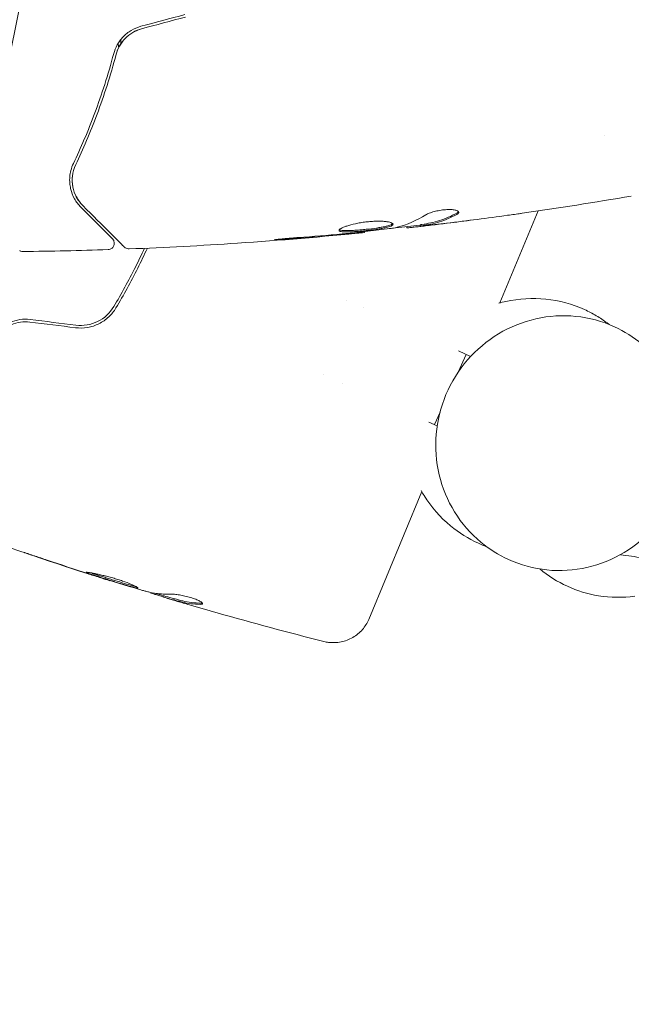
# Model space of a CAD drawing. Units: millimetres. Extents: x -3865 to 2908, y -4285 to 3137.
# Drawn here: x -1294 to -1246, y 1 to 77 of the extents above; entities that cross this region are included whole.
import ezdxf

# ---------------------------------------------------------------- set-up
doc = ezdxf.new("R2010")
doc.units = ezdxf.units.MM
doc.header["$LTSCALE"] = 20
doc.linetypes.add('HIDDEN', pattern=[9.525, 6.35, -3.175])
doc.layers.add('2d', color=230, linetype='Continuous')
doc.layers.add('EN-Free_Space_Hatch', color=10, linetype='HIDDEN')

msp = doc.modelspace()

# ---------------------------------------------------------------- hatches: boundary and pattern name
at = {"layer": 'EN-Free_Space_Hatch'}
h = msp.add_hatch(dxfattribs=at)
h.set_pattern_fill('ANSI31', color=256, scale=100)
edge = h.paths.add_edge_path()
edge.add_arc((-2344.821, -1254.56), 500, 0, 360)
edge = h.paths.add_edge_path()
edge.add_arc((566.944, -2784.778), 1000, 270, 360)
edge.add_line((1566.944, -2784.778), (1566.944, -686.766))
edge.add_arc((566.944, -686.766), 1000, 0, 90)
edge.add_arc((566.944, -686.766), 1000, 90, 180)
edge.add_line((-433.056, -686.766), (-433.056, -2784.778))
edge.add_arc((566.944, -2784.778), 1000, 180, 270)

# ---------------------------------------------------------------- linework, layer by layer
at = {"layer": '2d', "lineweight": 0}
for p, q in [((-1247.93, 68.323), (-1247.93, 68.323)), ((-1256.115, 55.299), (-1253.146, 62.466)), ((-1262.336, 61.39), (-1262.336, 61.289)), ((-1266.65, 60.854), (-1266.65, 60.788)), ((-1263.377, 61.237), (-1263.377, 61.155)), ((-1268.069, 55.521), (-1268.069, 55.521)), ((-1266.744, 54.919), (-1266.744, 54.919)), ((-1258.396, 51.125), (-1259.343, 51.555)), ((-1259.358, 49.917), (-1258.738, 51.28)), ((-1269.872, 49.75), (-1269.872, 49.75)), ((-1268.337, 49.052), (-1268.337, 49.052)), ((-1261.221, 45.818), (-1260.781, 46.785)), ((-1261.001, 45.718), (-1261.65, 46.013)), ((-1266.33, 30.638), (-1262.205, 40.596)), ((-1286.469, 33.665), (-1286.473, 33.656)), ((-1283.308, 32.742), (-1283.317, 32.721)), ((-1282.292, 32.476), (-1282.33, 32.383))]:
    msp.add_line(p, q, dxfattribs=at)
msp.add_circle((-1345.785, 87.323), 53, dxfattribs=at)
for points in [[(-1280.651, 77.77), (-1281.791, 77.464), (-1282.932, 77.159), (-1284.073, 76.853)], [(-1284.021, 76.66), (-1282.88, 76.966), (-1281.74, 77.271), (-1280.599, 77.577)], [(-1285.641, 75.486), (-1285.65, 75.597), (-1285.652, 75.708), (-1285.648, 75.818)], [(-1289.424, 64.979), (-1289.421, 65.072), (-1289.413, 65.167), (-1289.399, 65.265)], [(-1289.342, 64.188), (-1289.397, 64.408), (-1289.431, 64.652), (-1289.426, 64.92)], [(-1288.606, 62.892), (-1288.841, 63.127), (-1289.083, 63.451), (-1289.245, 63.881)], [(-1245.881, 63.631), (-1248.71, 63.141), (-1251.546, 62.692), (-1254.388, 62.285)], [(-1261.88, 62.165), (-1262.61, 61.714), (-1263.352, 61.387), (-1264.106, 61.191)], [(-1259.33, 62.411), (-1259.354, 62.374), (-1259.4, 62.337), (-1259.468, 62.3)], [(-1261.774, 61.323), (-1261.357, 61.372), (-1260.943, 61.422), (-1260.53, 61.473)], [(-1260.53, 61.473), (-1259.822, 61.56), (-1259.114, 61.65), (-1258.407, 61.743)], [(-1255.523, 62.127), (-1257.09, 61.91), (-1258.658, 61.707), (-1260.228, 61.516)], [(-1268.4, 60.672), (-1269.533, 60.574), (-1270.666, 60.478), (-1271.8, 60.398)], [(-1268.786, 60.594), (-1268.422, 60.626), (-1268.08, 60.657), (-1267.761, 60.687)], [(-1268.118, 60.697), (-1268.214, 60.689), (-1268.307, 60.68), (-1268.4, 60.672)], [(-1267.681, 60.741), (-1267.817, 60.726), (-1267.974, 60.71), (-1268.118, 60.697)], [(-1266.65, 60.788), (-1266.65, 60.788), (-1266.65, 60.788), (-1266.65, 60.788)], [(-1264.106, 61.191), (-1264.142, 61.181), (-1264.199, 61.171), (-1264.268, 61.161)], [(-1263.377, 61.155), (-1263.377, 61.15), (-1263.322, 61.152), (-1263.213, 61.162)], [(-1272.842, 60.26), (-1271.489, 60.361), (-1270.137, 60.472), (-1268.786, 60.594)], [(-1286.638, 59.451), (-1288.846, 59.378), (-1291.054, 59.33), (-1293.263, 59.307)], [(-1293.263, 59.307), (-1293.263, 59.307), (-1293.263, 59.307), (-1293.263, 59.307)], [(-1284.997, 59.509), (-1284.997, 59.509), (-1284.997, 59.509), (-1284.997, 59.509)], [(-1292.725, 53.812), (-1291.537, 53.664), (-1290.35, 53.516), (-1289.166, 53.369)], [(-1289.141, 53.567), (-1290.324, 53.714), (-1291.51, 53.862), (-1292.697, 54.01)], [(-1257.794, 36.571), (-1257.584, 36.476), (-1257.37, 36.388), (-1257.153, 36.308)], [(-1292.377, 35.583), (-1291.093, 35.147), (-1289.806, 34.72), (-1288.517, 34.303)], [(-1245.018, 35.419), (-1245.583, 35.527), (-1246.153, 35.616), (-1246.725, 35.686)], [(-1288.144, 34.193), (-1289.225, 34.544), (-1290.304, 34.9), (-1291.381, 35.263)], [(-1250.862, 33.223), (-1251.634, 33.574), (-1252.36, 34.028), (-1253.014, 34.571)], [(-1288.517, 34.303), (-1288.169, 34.19), (-1287.843, 34.085), (-1287.537, 33.988)], [(-1287.875, 34.107), (-1287.966, 34.136), (-1288.056, 34.165), (-1288.144, 34.193)], [(-1287.457, 33.973), (-1287.587, 34.014), (-1287.737, 34.062), (-1287.875, 34.107)], [(-1284.178, 32.97), (-1285.274, 33.294), (-1286.367, 33.63), (-1287.457, 33.973)], [(-1284.022, 32.926), (-1284.057, 32.935), (-1284.111, 32.951), (-1284.178, 32.97)], [(-1283.317, 32.721), (-1283.32, 32.714), (-1283.271, 32.689), (-1283.168, 32.652)], [(-1282.294, 32.47), (-1282.537, 32.542), (-1282.78, 32.615), (-1283.023, 32.689)], [(-1278.14, 31.154), (-1278.861, 31.358), (-1279.581, 31.566), (-1280.3, 31.776)], [(-1279.289, 31.922), (-1279.321, 31.913), (-1279.365, 31.909), (-1279.422, 31.909)], [(-1269.819, 28.921), (-1272.603, 29.625), (-1275.377, 30.37), (-1278.14, 31.154)], [(-1266.312, 30.681), (-1266.312, 30.681), (-1266.312, 30.681), (-1266.312, 30.681)]]:
    msp.add_open_spline(points, degree=3, dxfattribs=at)
for points, knots in [([(-1284.073, 76.853), (-1284.342, 76.781), (-1284.598, 76.672), (-1284.949, 76.462), (-1285.062, 76.384), (-1285.274, 76.215), (-1285.373, 76.125), (-1285.555, 75.935), (-1285.638, 75.835), (-1285.792, 75.625), (-1285.862, 75.516), (-1286.045, 75.184), (-1286.135, 74.956), (-1286.196, 74.723)], [0, 0, 0, 0, 0.000837423, 0.000837423, 0.001256134, 0.001256134, 0.001674846, 0.001674846, 0.002093557, 0.002093557, 0.002512269, 0.002512269, 0.003349692, 0.003349692, 0.003349692, 0.003349692]), ([(-1286.003, 74.672), (-1285.943, 74.898), (-1285.853, 75.121), (-1285.677, 75.433), (-1285.612, 75.534), (-1285.466, 75.729), (-1285.386, 75.823), (-1285.128, 76.087), (-1284.931, 76.242), (-1284.498, 76.497), (-1284.267, 76.594), (-1284.021, 76.66)], [0, 0, 0, 0, 0.000760497, 0.000760497, 0.001140745, 0.001140745, 0.001520994, 0.001520994, 0.002281491, 0.002281491, 0.003041988, 0.003041988, 0.003041988, 0.003041988]), ([(-1284.021, 76.66), (-1284.262, 76.595), (-1284.492, 76.5), (-1284.931, 76.243), (-1285.129, 76.087), (-1285.479, 75.727), (-1285.625, 75.528), (-1285.859, 75.108), (-1285.945, 74.89), (-1286.003, 74.672)], [0, 0, 0, 0, 0.000754737, 0.000754737, 0.001509473, 0.001509473, 0.00226421, 0.00226421, 0.003018947, 0.003018947, 0.003018947, 0.003018947]), ([(-1285.842, 75.542), (-1285.839, 75.484), (-1285.834, 75.427), (-1285.821, 75.313), (-1285.813, 75.257), (-1285.804, 75.201)], [0.0006257777, 0.0006257777, 0.0006257777, 0.0006257777, 0.0008125219, 0.0008125219, 0.000993011, 0.000993011, 0.000993011, 0.000993011]), ([(-1286.196, 74.723), (-1286.635, 73.066), (-1287.133, 71.532), (-1288.196, 68.682), (-1288.762, 67.366), (-1289.335, 66.161)], [0, 0, 0, 0, 0.00561537, 0.00561537, 0.01123074, 0.01123074, 0.01123074, 0.01123074]), ([(-1289.155, 66.075), (-1288.59, 67.262), (-1288.025, 68.572), (-1286.955, 71.433), (-1286.45, 72.983), (-1286.003, 74.672)], [0, 0, 0, 0, 0.00577336, 0.00577336, 0.01154671, 0.01154671, 0.01154671, 0.01154671]), ([(-1289.335, 66.161), (-1289.509, 65.797), (-1289.588, 65.453), (-1289.63, 64.963), (-1289.63, 64.805), (-1289.607, 64.496), (-1289.584, 64.347), (-1289.486, 63.919), (-1289.383, 63.657), (-1289.115, 63.173), (-1288.949, 62.952), (-1288.748, 62.751)], [0, 0, 0, 0, 0.001851544, 0.001851544, 0.002777316, 0.002777316, 0.003703088, 0.003703088, 0.005554632, 0.005554632, 0.007406175, 0.007406175, 0.007406175, 0.007406175]), ([(-1288.606, 62.892), (-1288.812, 63.098), (-1288.976, 63.326), (-1289.23, 63.807), (-1289.32, 64.061), (-1289.4, 64.465), (-1289.417, 64.603), (-1289.43, 64.888), (-1289.426, 65.034), (-1289.377, 65.474), (-1289.299, 65.772), (-1289.155, 66.075)], [0, 0, 0, 0, 0.001345717, 0.001345717, 0.002691433, 0.002691433, 0.003364292, 0.003364292, 0.00403715, 0.00403715, 0.005382867, 0.005382867, 0.005382867, 0.005382867]), ([(-1288.748, 62.751), (-1288.406, 62.409), (-1288.095, 62.099), (-1287.679, 61.682), (-1287.548, 61.551), (-1287.305, 61.308), (-1287.192, 61.195), (-1286.677, 60.68), (-1286.429, 60.432), (-1286.358, 60.361), (-1286.354, 60.357), (-1286.348, 60.351), (-1286.345, 60.348), (-1286.337, 60.34), (-1286.332, 60.335), (-1286.32, 60.324), (-1286.315, 60.319), (-1286.305, 60.308), (-1286.301, 60.304), (-1286.301, 60.304)], [0, 0, 0, 0, 0.00280724, 0.00280724, 0.00421086, 0.00421086, 0.00561448, 0.00561448, 0.01122897, 0.01122897, 0.01193078, 0.01193078, 0.01263259, 0.01263259, 0.01403621, 0.01403621, 0.01684345, 0.01684345, 0.02211228, 0.02211228, 0.02211228, 0.02211228]), ([(-1285.37, 59.655), (-1285.37, 59.655), (-1285.374, 59.66), (-1285.389, 59.674), (-1285.396, 59.682), (-1285.41, 59.696), (-1285.413, 59.699), (-1285.42, 59.706), (-1285.423, 59.709), (-1285.438, 59.724), (-1285.462, 59.748), (-1285.574, 59.86), (-1285.703, 59.989), (-1285.971, 60.256), (-1286.073, 60.359), (-1286.299, 60.585), (-1286.423, 60.709), (-1287.091, 61.377), (-1287.784, 62.07), (-1288.606, 62.892)], [0.02464336, 0.02464336, 0.02464336, 0.02464336, 0.03015026, 0.03015026, 0.03316528, 0.03316528, 0.03391904, 0.03391904, 0.0346728, 0.0346728, 0.03618031, 0.03618031, 0.03919533, 0.03919533, 0.04070285, 0.04070285, 0.04221036, 0.04221036, 0.04824041, 0.04824041, 0.04824041, 0.04824041]), ([(-1259.468, 62.3), (-1259.914, 62.056), (-1260.363, 61.861), (-1261.043, 61.643), (-1261.27, 61.583), (-1261.727, 61.488), (-1261.956, 61.457), (-1262.185, 61.42)], [0, 0, 0, 0, 0.002970524, 0.002970524, 0.004455786, 0.004455786, 0.005941048, 0.005941048, 0.005941048, 0.005941048]), ([(-1262.185, 61.32), (-1261.956, 61.356), (-1261.727, 61.387), (-1261.27, 61.482), (-1261.043, 61.542), (-1260.363, 61.759), (-1259.914, 61.953), (-1259.468, 62.197)], [0, 0, 0, 0, 0.001485171, 0.001485171, 0.002970341, 0.002970341, 0.005940682, 0.005940682, 0.005940682, 0.005940682]), ([(-1259.313, 62.36), (-1259.313, 62.396), (-1259.338, 62.43), (-1259.435, 62.489), (-1259.508, 62.515), (-1259.695, 62.554), (-1259.809, 62.567), (-1260.067, 62.578), (-1260.21, 62.575), (-1260.507, 62.553), (-1260.663, 62.534), (-1260.963, 62.483), (-1261.111, 62.45), (-1261.381, 62.377), (-1261.506, 62.336), (-1261.719, 62.252), (-1261.81, 62.208), (-1261.88, 62.165)], [0.000672322, 0.000672322, 0.000672322, 0.000672322, 0.001130161, 0.001130161, 0.001588, 0.001588, 0.002045839, 0.002045839, 0.002503678, 0.002503678, 0.002961518, 0.002961518, 0.003419357, 0.003419357, 0.003877196, 0.003877196, 0.004335035, 0.004335035, 0.004335035, 0.004335035]), ([(-1259.468, 62.197), (-1259.417, 62.224), (-1259.378, 62.252), (-1259.326, 62.307), (-1259.313, 62.334), (-1259.313, 62.36)], [0, 0, 0, 0, 0.0003361609, 0.0003361609, 0.0006723218, 0.0006723218, 0.0006723218, 0.0006723218]), ([(-1254.388, 62.285), (-1254.429, 62.279), (-1254.474, 62.273), (-1254.587, 62.257), (-1254.656, 62.247), (-1254.807, 62.226), (-1254.889, 62.215), (-1255.143, 62.179), (-1255.329, 62.153), (-1255.523, 62.127)], [0.003802953, 0.003802953, 0.003802953, 0.003802953, 0.004028258, 0.004028258, 0.004321052, 0.004321052, 0.004613847, 0.004613847, 0.005199436, 0.005199436, 0.005199436, 0.005199436]), ([(-1264.438, 61.428), (-1264.438, 61.451), (-1264.451, 61.474), (-1264.504, 61.517), (-1264.545, 61.538), (-1264.651, 61.576), (-1264.716, 61.593), (-1264.869, 61.624), (-1264.959, 61.637), (-1265.155, 61.657), (-1265.263, 61.664), (-1265.496, 61.672), (-1265.62, 61.672), (-1265.877, 61.666), (-1266.012, 61.66), (-1266.286, 61.639), (-1266.424, 61.625), (-1266.7, 61.591), (-1266.839, 61.571), (-1267.107, 61.525), (-1267.237, 61.5), (-1267.616, 61.417), (-1267.843, 61.356), (-1268.13, 61.26), (-1268.215, 61.229), (-1268.364, 61.167), (-1268.429, 61.136), (-1268.533, 61.078), (-1268.572, 61.05), (-1268.626, 60.999), (-1268.639, 60.975), (-1268.639, 60.954)], [0, 0, 0, 0, 0.000415765, 0.000415765, 0.00083153, 0.00083153, 0.001247295, 0.001247295, 0.00166306, 0.00166306, 0.002078825, 0.002078825, 0.002494589, 0.002494589, 0.002910354, 0.002910354, 0.003326119, 0.003326119, 0.003741884, 0.003741884, 0.004157649, 0.004157649, 0.004989179, 0.004989179, 0.005404944, 0.005404944, 0.005820709, 0.005820709, 0.006236474, 0.006236474, 0.006652238, 0.006652238, 0.006652238, 0.006652238]), ([(-1268.639, 60.954), (-1268.639, 60.933), (-1268.626, 60.914), (-1268.573, 60.883), (-1268.532, 60.87), (-1268.375, 60.839), (-1268.217, 60.831), (-1267.923, 60.833), (-1267.814, 60.836), (-1267.584, 60.846), (-1267.462, 60.854), (-1267.206, 60.872), (-1267.072, 60.883), (-1266.802, 60.907), (-1266.665, 60.921), (-1266.387, 60.95), (-1266.251, 60.966), (-1265.983, 60.999), (-1265.849, 61.017), (-1265.596, 61.054), (-1265.476, 61.073), (-1265.249, 61.112), (-1265.142, 61.133), (-1264.854, 61.197), (-1264.7, 61.242), (-1264.493, 61.334), (-1264.438, 61.382), (-1264.438, 61.428)], [0.006652238, 0.006652238, 0.006652238, 0.006652238, 0.007065568, 0.007065568, 0.007478898, 0.007478898, 0.008305558, 0.008305558, 0.008718887, 0.008718887, 0.009132217, 0.009132217, 0.009545547, 0.009545547, 0.009958877, 0.009958877, 0.010372206, 0.010372206, 0.010785536, 0.010785536, 0.011198866, 0.011198866, 0.011612196, 0.011612196, 0.012438855, 0.012438855, 0.013265515, 0.013265515, 0.013265515, 0.013265515]), ([(-1264.46, 61.478), (-1264.465, 61.472), (-1264.47, 61.466), (-1264.504, 61.437), (-1264.543, 61.413), (-1264.647, 61.366), (-1264.711, 61.344), (-1264.862, 61.299), (-1264.949, 61.277), (-1265.141, 61.234), (-1265.246, 61.214), (-1265.474, 61.174), (-1265.596, 61.155), (-1265.973, 61.1), (-1266.25, 61.066), (-1266.661, 61.022), (-1266.8, 61.008), (-1267.071, 60.984), (-1267.203, 60.973), (-1267.459, 60.955), (-1267.583, 60.947), (-1267.813, 60.937), (-1267.92, 60.934), (-1268.216, 60.932), (-1268.373, 60.94), (-1268.532, 60.971), (-1268.572, 60.984), (-1268.604, 61.003), (-1268.609, 61.006), (-1268.613, 61.009)], [0.00030701, 0.00030701, 0.00030701, 0.00030701, 0.000413434, 0.000413434, 0.000826868, 0.000826868, 0.001240303, 0.001240303, 0.001653737, 0.001653737, 0.002067171, 0.002067171, 0.002480605, 0.002480605, 0.003307474, 0.003307474, 0.003720908, 0.003720908, 0.004134342, 0.004134342, 0.004547777, 0.004547777, 0.004961211, 0.004961211, 0.005788079, 0.005788079, 0.006201514, 0.006201514, 0.006283371, 0.006283371, 0.006283371, 0.006283371]), ([(-1262.185, 61.42), (-1262.248, 61.41), (-1262.292, 61.402), (-1262.329, 61.393), (-1262.336, 61.391), (-1262.336, 61.39)], [0, 0, 0, 0, 0.0004054221, 0.0004054221, 0.0006379335, 0.0006379335, 0.0006379335, 0.0006379335]), ([(-1260.228, 61.516), (-1260.565, 61.475), (-1260.884, 61.438), (-1261.486, 61.369), (-1261.753, 61.34), (-1261.985, 61.316)], [0, 0, 0, 0, 0.001015532, 0.001015532, 0.002031065, 0.002031065, 0.002031065, 0.002031065]), ([(-1266.65, 60.788), (-1269.945, 60.455), (-1273.245, 60.178), (-1279.362, 59.767), (-1282.179, 59.618), (-1284.997, 59.509)], [0, 0, 0, 0, 10.001335, 10.001335, 18.519664, 18.519664, 18.519664, 18.519664]), ([(-1267.761, 60.687), (-1267.588, 60.703), (-1267.434, 60.717), (-1267.16, 60.742), (-1267.041, 60.753), (-1266.849, 60.77), (-1266.775, 60.777), (-1266.675, 60.786), (-1266.65, 60.788), (-1266.65, 60.788)], [0, 0, 0, 0, 0.000630096, 0.000630096, 0.001260193, 0.001260193, 0.001890289, 0.001890289, 0.002520386, 0.002520386, 0.002520386, 0.002520386]), ([(-1264.268, 61.161), (-1264.835, 61.077), (-1265.403, 61.001), (-1266.541, 60.864), (-1267.111, 60.803), (-1267.681, 60.741)], [0, 0, 0, 0, 0.001910154, 0.001910154, 0.003820307, 0.003820307, 0.003820307, 0.003820307]), ([(-1262.336, 61.356), (-1262.972, 61.282), (-1263.608, 61.211), (-1264.464, 61.117), (-1264.685, 61.093), (-1264.906, 61.07)], [8.06827, 8.06827, 8.06827, 8.06827, 10.001335, 10.001335, 10.671994, 10.671994, 10.671994, 10.671994]), ([(-1263.213, 61.162), (-1263.174, 61.165), (-1263.11, 61.171), (-1262.933, 61.19), (-1262.823, 61.202), (-1262.436, 61.245), (-1262.112, 61.283), (-1261.774, 61.323)], [0, 0, 0, 0, 0.000502775, 0.000502775, 0.001005549, 0.001005549, 0.002011098, 0.002011098, 0.002011098, 0.002011098]), ([(-1261.985, 61.316), (-1262.077, 61.306), (-1262.152, 61.299), (-1262.268, 61.289), (-1262.306, 61.287), (-1262.36, 61.288), (-1262.311, 61.299), (-1262.185, 61.32)], [0, 0, 0, 0, 0.000405419, 0.000405419, 0.000810838, 0.000810838, 0.001621676, 0.001621676, 0.001621676, 0.001621676]), ([(-1286.301, 60.304), (-1286.287, 60.29), (-1286.274, 60.275), (-1286.249, 60.244), (-1286.238, 60.228), (-1286.206, 60.175), (-1286.188, 60.136), (-1286.164, 60.056), (-1286.157, 60.014), (-1286.153, 59.93), (-1286.157, 59.887), (-1286.174, 59.805), (-1286.188, 59.765), (-1286.226, 59.69), (-1286.249, 59.654), (-1286.304, 59.591), (-1286.336, 59.563), (-1286.405, 59.515), (-1286.443, 59.495), (-1286.532, 59.463), (-1286.585, 59.452), (-1286.638, 59.451)], [0, 0, 0, 0, 0.059741, 0.059741, 0.118636, 0.118636, 0.2446, 0.2446, 0.370565, 0.370565, 0.496529, 0.496529, 0.622493, 0.622493, 0.748457, 0.748457, 0.874421, 0.874421, 1.000385, 1.000385, 1.158548, 1.158548, 1.158548, 1.158548]), ([(-1271.8, 60.398), (-1271.968, 60.386), (-1272.145, 60.372), (-1272.414, 60.349), (-1272.503, 60.341), (-1272.677, 60.325), (-1272.764, 60.317), (-1273.01, 60.293), (-1273.162, 60.278), (-1273.413, 60.252), (-1273.515, 60.241), (-1273.651, 60.224), (-1273.687, 60.218), (-1273.687, 60.212), (-1273.678, 60.211), (-1273.643, 60.211), (-1273.617, 60.211), (-1273.445, 60.217), (-1273.176, 60.235), (-1272.842, 60.26)], [0, 0, 0, 0, 0.000535625, 0.000535625, 0.000803438, 0.000803438, 0.001071251, 0.001071251, 0.001606876, 0.001606876, 0.002142502, 0.002142502, 0.002678127, 0.002678127, 0.00294594, 0.00294594, 0.003213752, 0.003213752, 0.004285003, 0.004285003, 0.004285003, 0.004285003]), ([(-1293.263, 59.307), (-1293.317, 59.306), (-1293.372, 59.315), (-1293.449, 59.34), (-1293.474, 59.35), (-1293.504, 59.365), (-1293.509, 59.369), (-1293.516, 59.372), (-1293.516, 59.373), (-1293.517, 59.373), (-1293.518, 59.373), (-1293.518, 59.373), (-1293.518, 59.374), (-1293.518, 59.374)], [0, 0, 0, 0, 0.1620367, 0.1620367, 0.2425207, 0.2425207, 0.2628468, 0.2628468, 0.264752, 0.264752, 0.2657518, 0.2657518, 0.2662518, 0.2662518, 0.2662518, 0.2662518]), ([(-1283.801, 59.558), (-1284.029, 59.063), (-1284.265, 58.573), (-1285.035, 57.037), (-1285.597, 56.011), (-1286.191, 55.011)], [0.001922645, 0.001922645, 0.001922645, 0.001922645, 0.003558805, 0.003558805, 0.007117609, 0.007117609, 0.007117609, 0.007117609]), ([(-1286.02, 54.909), (-1285.423, 55.912), (-1284.858, 56.944), (-1284.068, 58.519), (-1283.818, 59.04), (-1283.576, 59.567)], [0, 0, 0, 0, 0.003590912, 0.003590912, 0.005328407, 0.005328407, 0.005328407, 0.005328407]), ([(-1284.997, 59.509), (-1285.051, 59.507), (-1285.106, 59.514), (-1285.209, 59.545), (-1285.26, 59.569), (-1285.327, 59.617), (-1285.349, 59.635), (-1285.37, 59.655)], [0, 0, 0, 0, 0.1620246, 0.1620246, 0.3245698, 0.3245698, 0.4103895, 0.4103895, 0.4103895, 0.4103895]), ([(-1249.519, 54.779), (-1250.469, 55.211), (-1251.49, 55.488), (-1253.57, 55.703), (-1254.629, 55.64), (-1255.836, 55.372), (-1256.019, 55.326), (-1256.201, 55.275)], [5.86521, 5.86521, 5.86521, 5.86521, 6.181954, 6.181954, 6.4993693, 6.4993693, 6.5565037, 6.5565037, 6.5565037, 6.5565037]), ([(-1289.166, 53.369), (-1288.856, 53.33), (-1288.538, 53.337), (-1288.077, 53.416), (-1287.926, 53.453), (-1287.628, 53.551), (-1287.482, 53.611), (-1287.205, 53.749), (-1287.072, 53.827), (-1286.82, 54.003), (-1286.699, 54.1), (-1286.363, 54.414), (-1286.174, 54.649), (-1286.02, 54.909)], [0, 0, 0, 0, 0.000945374, 0.000945374, 0.001418062, 0.001418062, 0.001890749, 0.001890749, 0.002363436, 0.002363436, 0.002836123, 0.002836123, 0.003781497, 0.003781497, 0.003781497, 0.003781497]), ([(-1286.191, 55.011), (-1286.485, 54.517), (-1286.924, 54.109), (-1287.708, 53.723), (-1287.986, 53.634), (-1288.563, 53.537), (-1288.852, 53.531), (-1289.141, 53.567)], [0, 0, 0, 0, 0.001751348, 0.001751348, 0.002627023, 0.002627023, 0.003502697, 0.003502697, 0.003502697, 0.003502697]), ([(-1247.587, 53.612), (-1247.642, 53.654), (-1247.696, 53.696), (-1248.027, 53.941), (-1248.313, 54.131), (-1248.903, 54.479), (-1249.207, 54.638), (-1249.519, 54.779)], [5.6364817, 5.6364817, 5.6364817, 5.6364817, 5.6573556, 5.6573556, 5.7612828, 5.7612828, 5.86521, 5.86521, 5.86521, 5.86521]), ([(-1292.697, 54.01), (-1292.964, 54.043), (-1293.237, 54.04), (-1293.768, 53.962), (-1294.033, 53.885), (-1294.395, 53.726), (-1294.511, 53.666), (-1294.733, 53.531), (-1294.84, 53.456), (-1295.138, 53.218), (-1295.308, 53.042), (-1295.454, 52.851)], [0, 0, 0, 0, 0.000815745, 0.000815745, 0.001631491, 0.001631491, 0.002039364, 0.002039364, 0.002447236, 0.002447236, 0.003262982, 0.003262982, 0.003262982, 0.003262982]), ([(-1295.298, 52.73), (-1295.157, 52.916), (-1294.989, 53.086), (-1294.707, 53.308), (-1294.608, 53.376), (-1294.4, 53.501), (-1294.29, 53.557), (-1293.951, 53.702), (-1293.712, 53.77), (-1293.219, 53.84), (-1292.972, 53.842), (-1292.725, 53.812)], [0, 0, 0, 0, 0.000747093, 0.000747093, 0.001120639, 0.001120639, 0.001494185, 0.001494185, 0.002241278, 0.002241278, 0.002988371, 0.002988371, 0.002988371, 0.002988371]), ([(-1247.2, 53.446), (-1248.145, 53.876), (-1249.162, 54.15), (-1251.233, 54.36), (-1252.288, 54.295), (-1254.33, 53.833), (-1255.318, 53.435), (-1257.125, 52.347), (-1257.945, 51.656), (-1259.334, 50.051), (-1259.902, 49.136), (-1260.729, 47.175), (-1260.987, 46.129), (-1261.167, 44.012), (-1261.088, 42.943), (-1260.602, 40.888), (-1260.195, 39.904), (-1259.094, 38.121), (-1258.4, 37.322), (-1256.944, 36.112), (-1256.218, 35.657), (-1255.444, 35.305)], [5.86521, 5.86521, 5.86521, 5.86521, 6.184054, 6.184054, 6.503143, 6.503143, 6.822848, 6.822848, 7.143255, 7.143255, 7.46418, 7.46418, 7.78527, 7.78527, 8.106126, 8.106126, 8.426415, 8.426415, 8.745993, 8.745993, 9.006803, 9.006803, 9.006803, 9.006803]), ([(-1255.444, 35.305), (-1254.499, 34.876), (-1253.483, 34.602), (-1251.411, 34.392), (-1250.356, 34.457), (-1248.314, 34.919), (-1247.327, 35.316), (-1245.519, 36.404), (-1244.699, 37.095), (-1243.311, 38.701), (-1242.742, 39.616), (-1241.915, 41.577), (-1241.657, 42.623), (-1241.478, 44.739), (-1241.556, 45.809), (-1242.042, 47.864), (-1242.449, 48.848), (-1243.551, 50.631), (-1244.244, 51.43), (-1245.7, 52.639), (-1246.426, 53.095), (-1247.2, 53.446)], [2.723617, 2.723617, 2.723617, 2.723617, 3.042461, 3.042461, 3.361551, 3.361551, 3.681255, 3.681255, 4.001662, 4.001662, 4.322587, 4.322587, 4.643677, 4.643677, 4.964533, 4.964533, 5.284822, 5.284822, 5.6044, 5.6044, 5.86521, 5.86521, 5.86521, 5.86521]), ([(-1262.252, 40.679), (-1262.179, 40.55), (-1262.104, 40.422), (-1261.471, 39.402), (-1260.771, 38.599), (-1259.303, 37.383), (-1258.572, 36.925), (-1257.794, 36.571)], [8.3837332, 8.3837332, 8.3837332, 8.3837332, 8.4286535, 8.4286535, 8.7474289, 8.7474289, 9.0068027, 9.0068027, 9.0068027, 9.0068027]), ([(-1287.661, 34.027), (-1290.836, 35.043), (-1293.995, 36.112), (-1298.237, 37.627), (-1299.336, 38.028), (-1300.434, 38.434)], [0, 0, 0, 0, 10.001335, 10.001335, 13.512037, 13.512037, 13.512037, 13.512037]), ([(-1291.381, 35.263), (-1291.541, 35.317), (-1291.709, 35.373), (-1291.965, 35.459), (-1292.049, 35.487), (-1292.215, 35.543), (-1292.298, 35.57), (-1292.532, 35.648), (-1292.677, 35.697), (-1292.916, 35.776), (-1293.012, 35.808), (-1293.109, 35.839), (-1293.135, 35.848), (-1293.168, 35.858), (-1293.176, 35.86), (-1293.176, 35.86), (-1293.168, 35.856), (-1293.135, 35.844), (-1293.111, 35.836), (-1292.948, 35.778), (-1292.693, 35.691), (-1292.377, 35.583)], [0, 0, 0, 0, 0.000535254, 0.000535254, 0.000802882, 0.000802882, 0.001070509, 0.001070509, 0.001605763, 0.001605763, 0.002141018, 0.002141018, 0.002408645, 0.002408645, 0.002676272, 0.002676272, 0.002943899, 0.002943899, 0.003211527, 0.003211527, 0.004282035, 0.004282035, 0.004282035, 0.004282035]), ([(-1288.352, 34.317), (-1288.356, 34.308), (-1288.304, 34.289), (-1288.106, 34.217), (-1287.957, 34.165), (-1287.681, 34.072), (-1287.578, 34.038), (-1287.36, 33.967), (-1287.244, 33.929), (-1287.001, 33.851), (-1286.874, 33.81), (-1286.617, 33.729), (-1286.487, 33.688), (-1286.221, 33.605), (-1286.091, 33.564), (-1285.833, 33.485), (-1285.705, 33.446), (-1285.461, 33.373), (-1285.345, 33.338), (-1285.125, 33.273), (-1285.021, 33.243), (-1284.834, 33.188), (-1284.75, 33.164), (-1284.6, 33.123), (-1284.536, 33.107), (-1284.38, 33.073), (-1284.32, 33.07), (-1284.313, 33.088)], [0.006598548, 0.006598548, 0.006598548, 0.006598548, 0.007421336, 0.007421336, 0.008244124, 0.008244124, 0.008655518, 0.008655518, 0.009066912, 0.009066912, 0.009478306, 0.009478306, 0.0098897, 0.0098897, 0.010301094, 0.010301094, 0.010712488, 0.010712488, 0.011123882, 0.011123882, 0.011535277, 0.011535277, 0.011946671, 0.011946671, 0.012358065, 0.012358065, 0.013180853, 0.013180853, 0.013180853, 0.013180853]), ([(-1284.313, 33.088), (-1284.309, 33.097), (-1284.319, 33.11), (-1284.362, 33.146), (-1284.396, 33.169), (-1284.49, 33.221), (-1284.547, 33.251), (-1284.686, 33.317), (-1284.768, 33.353), (-1285.038, 33.466), (-1285.259, 33.55), (-1285.621, 33.673), (-1285.748, 33.714), (-1286.008, 33.795), (-1286.139, 33.834), (-1286.404, 33.91), (-1286.539, 33.946), (-1286.801, 34.014), (-1286.929, 34.046), (-1287.178, 34.105), (-1287.298, 34.133), (-1287.522, 34.182), (-1287.628, 34.204), (-1287.823, 34.243), (-1287.91, 34.259), (-1288.063, 34.286), (-1288.129, 34.297), (-1288.237, 34.313), (-1288.278, 34.318), (-1288.335, 34.322), (-1288.35, 34.321), (-1288.352, 34.317)], [0, 0, 0, 0, 0.000412409, 0.000412409, 0.000824818, 0.000824818, 0.001237228, 0.001237228, 0.001649637, 0.001649637, 0.002474455, 0.002474455, 0.002886865, 0.002886865, 0.003299274, 0.003299274, 0.003711683, 0.003711683, 0.004124092, 0.004124092, 0.004536502, 0.004536502, 0.004948911, 0.004948911, 0.00536132, 0.00536132, 0.005773729, 0.005773729, 0.006186138, 0.006186138, 0.006598548, 0.006598548, 0.006598548, 0.006598548]), ([(-1284.423, 33.184), (-1284.43, 33.185), (-1284.437, 33.187), (-1284.497, 33.199), (-1284.561, 33.215), (-1284.709, 33.256), (-1284.795, 33.281), (-1285.075, 33.362), (-1285.301, 33.429), (-1285.787, 33.575), (-1286.052, 33.657), (-1286.445, 33.779), (-1286.578, 33.821), (-1286.836, 33.903), (-1286.961, 33.943), (-1287.204, 34.021), (-1287.321, 34.059), (-1287.539, 34.131), (-1287.64, 34.164), (-1287.805, 34.22), (-1287.87, 34.242), (-1287.93, 34.262)], [0.000765106, 0.000765106, 0.000765106, 0.000765106, 0.000823035, 0.000823035, 0.001234552, 0.001234552, 0.001646069, 0.001646069, 0.002469104, 0.002469104, 0.003292139, 0.003292139, 0.003703656, 0.003703656, 0.004115173, 0.004115173, 0.00452669, 0.00452669, 0.004938208, 0.004938208, 0.00525403, 0.00525403, 0.00525403, 0.00525403]), ([(-1287.537, 33.988), (-1287.373, 33.935), (-1287.225, 33.888), (-1286.963, 33.805), (-1286.848, 33.769), (-1286.665, 33.712), (-1286.594, 33.69), (-1286.498, 33.662), (-1286.474, 33.655), (-1286.473, 33.656)], [0, 0, 0, 0, 0.000630038, 0.000630038, 0.001260076, 0.001260076, 0.001890114, 0.001890114, 0.002520151, 0.002520151, 0.002520151, 0.002520151]), ([(-1245.606, 32.451), (-1246.544, 32.326), (-1247.497, 32.338), (-1249.268, 32.623), (-1250.088, 32.871), (-1250.862, 33.223)], [3.0098042, 3.0098042, 3.0098042, 3.0098042, 3.2987578, 3.2987578, 3.5595679, 3.5595679, 3.5595679, 3.5595679]), ([(-1281.743, 32.609), (-1282.146, 32.597), (-1282.536, 32.618), (-1283.105, 32.7), (-1283.292, 32.736), (-1283.567, 32.802), (-1283.658, 32.827), (-1283.84, 32.877), (-1283.931, 32.901), (-1284.022, 32.926)], [0, 0, 0, 0, 0.002384664, 0.002384664, 0.003576995, 0.003576995, 0.004173161, 0.004173161, 0.004769327, 0.004769327, 0.004769327, 0.004769327]), ([(-1283.168, 32.652), (-1283.131, 32.639), (-1283.071, 32.619), (-1282.901, 32.565), (-1282.796, 32.532), (-1282.568, 32.461), (-1282.452, 32.426), (-1282.328, 32.388)], [0, 0, 0, 0, 0.000502281, 0.000502281, 0.001004561, 0.001004561, 0.001428635, 0.001428635, 0.001428635, 0.001428635]), ([(-1281.994, 32.278), (-1282.083, 32.305), (-1282.155, 32.327), (-1282.266, 32.361), (-1282.302, 32.373), (-1282.353, 32.39), (-1282.306, 32.378), (-1282.183, 32.343)], [0, 0, 0, 0, 0.000405312, 0.000405312, 0.000810624, 0.000810624, 0.001621247, 0.001621247, 0.001621247, 0.001621247]), ([(-1282.145, 32.436), (-1282.206, 32.453), (-1282.248, 32.465), (-1282.285, 32.475), (-1282.292, 32.476), (-1282.292, 32.476)], [0, 0, 0, 0, 0.0004053094, 0.0004053094, 0.0006374665, 0.0006374665, 0.0006374665, 0.0006374665]), ([(-1282.183, 32.343), (-1281.963, 32.281), (-1281.743, 32.22), (-1281.41, 32.132), (-1281.299, 32.103), (-1281.077, 32.046), (-1280.967, 32.015), (-1280.41, 31.878), (-1279.945, 31.821), (-1279.461, 31.815)], [0, 0, 0, 0, 0.001475415, 0.001475415, 0.002213123, 0.002213123, 0.002950831, 0.002950831, 0.005901662, 0.005901662, 0.005901662, 0.005901662]), ([(-1279.422, 31.909), (-1279.906, 31.914), (-1280.371, 31.971), (-1280.928, 32.108), (-1281.039, 32.139), (-1281.261, 32.196), (-1281.372, 32.225), (-1281.704, 32.312), (-1281.925, 32.374), (-1282.145, 32.436)], [0, 0, 0, 0, 0.002950894, 0.002950894, 0.003688618, 0.003688618, 0.004426341, 0.004426341, 0.005901788, 0.005901788, 0.005901788, 0.005901788]), ([(-1280.3, 31.776), (-1280.626, 31.871), (-1280.933, 31.961), (-1281.514, 32.134), (-1281.771, 32.21), (-1281.994, 32.278)], [0, 0, 0, 0, 0.001014727, 0.001014727, 0.002029454, 0.002029454, 0.002029454, 0.002029454]), ([(-1279.274, 31.864), (-1279.264, 31.886), (-1279.279, 31.917), (-1279.355, 31.989), (-1279.418, 32.03), (-1279.584, 32.119), (-1279.689, 32.166), (-1279.927, 32.259), (-1280.063, 32.306), (-1280.346, 32.391), (-1280.496, 32.43), (-1280.791, 32.498), (-1280.938, 32.527), (-1281.213, 32.571), (-1281.342, 32.588), (-1281.568, 32.608), (-1281.665, 32.611), (-1281.743, 32.609)], [0.000662528, 0.000662528, 0.000662528, 0.000662528, 0.001117455, 0.001117455, 0.001572382, 0.001572382, 0.00202731, 0.00202731, 0.002482237, 0.002482237, 0.002937164, 0.002937164, 0.003392092, 0.003392092, 0.003847019, 0.003847019, 0.004301947, 0.004301947, 0.004301947, 0.004301947]), ([(-1279.461, 31.815), (-1279.406, 31.814), (-1279.363, 31.818), (-1279.3, 31.835), (-1279.28, 31.847), (-1279.274, 31.864)], [0, 0, 0, 0, 0.0003312638, 0.0003312638, 0.0006625276, 0.0006625276, 0.0006625276, 0.0006625276]), ([(-1266.33, 30.639), (-1266.452, 30.355), (-1266.621, 30.087), (-1267.038, 29.61), (-1267.296, 29.398), (-1267.858, 29.071), (-1268.17, 28.953), (-1268.807, 28.824), (-1269.141, 28.812), (-1269.583, 28.868), (-1269.702, 28.891), (-1269.819, 28.921)], [0.045957, 0.045957, 0.045957, 0.045957, 0.972293, 0.972293, 1.947557, 1.947557, 2.922714, 2.922714, 3.897871, 3.897871, 4.260284, 4.260284, 4.260284, 4.260284]), ([(-1269.819, 28.921), (-1269.819, 28.921), (-1269.819, 28.921), (-1269.819, 28.921), (-1269.819, 28.921), (-1269.819, 28.921)], [0.00269732616, 0.00269732616, 0.00269732616, 0.00269732616, 0.00269790857, 0.00269790857, 0.00270937715, 0.00270937715, 0.00270937715, 0.00270937715])]:
    msp.add_open_spline(points, degree=3, knots=knots, dxfattribs=at)

doc.saveas('drawing.dxf')
